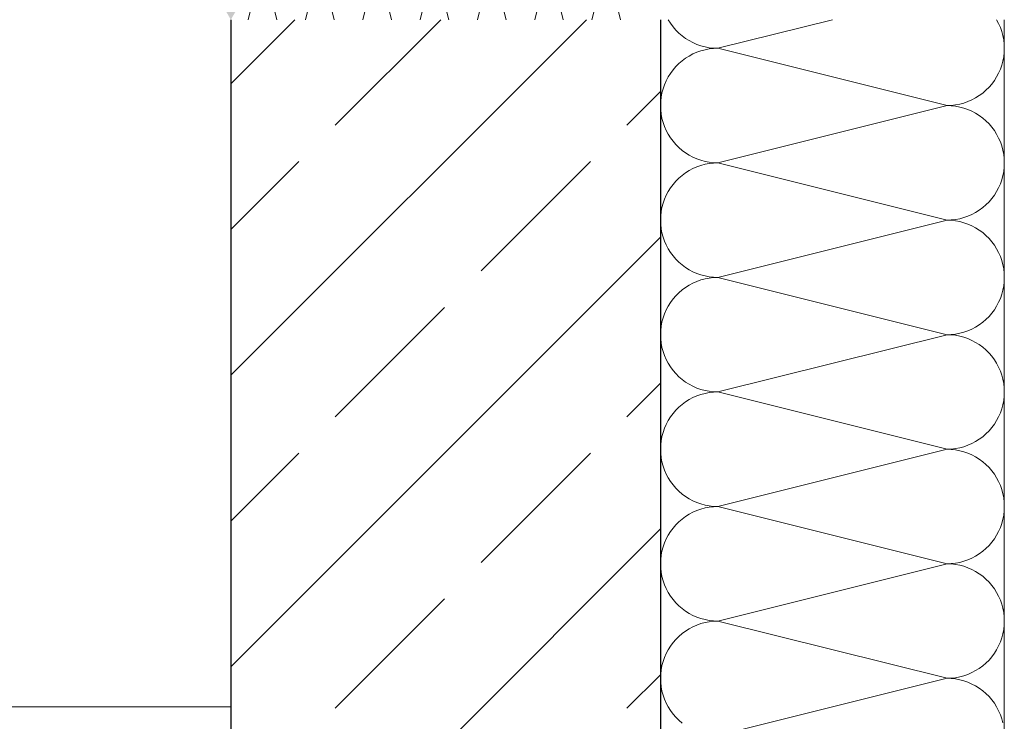
# Model space of a CAD drawing. Extents: x 0 to 97.5, y 0 to 44.5.
# Drawn here: x 61.4 to 62, y 24.5 to 24.9 of the extents above; entities that cross this region are included whole.
import ezdxf
from ezdxf.xclip import XClip

# ---------------------------------------------------------------- set-up
doc = ezdxf.new("R2010")
doc.units = 0
doc.header["$MEASUREMENT"] = 0
doc.header["$XCLIPFRAME"] = 0
for name, color, linetype in [('10 Fassade', 7, 'Continuous'), ('Neubau_10 Brüstung', 7, 'Continuous'), ('Neubau_20 Bodenaufbau', 7, 'Continuous'), ('Neubau_95 L5 Ausführungsplanung Bemaßung.roh', 7, 'Continuous')]:
    doc.layers.add(name, color=color, linetype=linetype)

# ---------------------------------------------------------------- blocks, each defined once
blk = doc.blocks.new('*X22')
at = {"layer": 'Neubau_10 Brüstung', "color": 7, "linetype": 'Continuous', "lineweight": 13, "ltscale": 20}
for p, q in [((61.77487, 24.8782), (61.7762, 24.87609)), ((61.7762, 24.87609), (61.77768, 24.87408)), ((61.77768, 24.87408), (61.77931, 24.87219)), ((61.87041, 24.8782), (61.80374, 24.86153)), ((61.96711, 24.87599), (61.96594, 24.8782)), ((61.9681, 24.87371), (61.96711, 24.87599)), ((61.96893, 24.87135), (61.9681, 24.87371)), ((61.77931, 24.87219), (61.78107, 24.87043)), ((61.78107, 24.87043), (61.78296, 24.8688)), ((61.78296, 24.8688), (61.78496, 24.86732)), ((61.78496, 24.86732), (61.78707, 24.866)), ((61.96957, 24.86895), (61.96893, 24.87135)), ((61.97004, 24.8665), (61.96957, 24.86895)), ((61.77041, 24.86153), (61.77041, 24.86157)), ((61.77041, 24.86149), (61.77041, 24.86153)), ((61.78707, 24.866), (61.78928, 24.86483)), ((61.78928, 24.86483), (61.79156, 24.86383)), ((61.79156, 24.86383), (61.79392, 24.86301)), ((61.79392, 24.86301), (61.79632, 24.86237)), ((61.79632, 24.86237), (61.79877, 24.8619)), ((61.79877, 24.8619), (61.80125, 24.86162)), ((61.80125, 24.86162), (61.80374, 24.86153)), ((61.80374, 24.86153), (61.80125, 24.86144)), ((61.93707, 24.8282), (61.80374, 24.86153)), ((61.97031, 24.86402), (61.97004, 24.8665)), ((61.97041, 24.86157), (61.97031, 24.86402)), ((61.97031, 24.85904), (61.97041, 24.86149)), ((61.78496, 24.85574), (61.78296, 24.85426)), ((61.78707, 24.85706), (61.78496, 24.85574)), ((61.78928, 24.85823), (61.78707, 24.85706)), ((61.79156, 24.85923), (61.78928, 24.85823)), ((61.79392, 24.86005), (61.79156, 24.85923)), ((61.79632, 24.86069), (61.79392, 24.86005)), ((61.79877, 24.86116), (61.79632, 24.86069)), ((61.80125, 24.86144), (61.79877, 24.86116)), ((61.96957, 24.85411), (61.97004, 24.85656)), ((61.97004, 24.85656), (61.97031, 24.85904)), ((61.77931, 24.85087), (61.77768, 24.84898)), ((61.78107, 24.85263), (61.77931, 24.85087)), ((61.78296, 24.85426), (61.78107, 24.85263)), ((61.9681, 24.84935), (61.96893, 24.8517)), ((61.96893, 24.8517), (61.96957, 24.85411)), ((61.77487, 24.84486), (61.77371, 24.84266)), ((61.7762, 24.84697), (61.77487, 24.84486)), ((61.77768, 24.84898), (61.7762, 24.84697)), ((61.96462, 24.84275), (61.96594, 24.84486)), ((61.96594, 24.84486), (61.96711, 24.84707)), ((61.96711, 24.84707), (61.9681, 24.84935)), ((61.77271, 24.84037), (61.77189, 24.83802)), ((61.77371, 24.84266), (61.77271, 24.84037)), ((61.95975, 24.83709), (61.96151, 24.83886)), ((61.96151, 24.83886), (61.96314, 24.84075)), ((61.96314, 24.84075), (61.96462, 24.84275)), ((61.77078, 24.83316), (61.7705, 24.83069)), ((61.77124, 24.83561), (61.77078, 24.83316)), ((61.77189, 24.83802), (61.77124, 24.83561)), ((61.95374, 24.83266), (61.95585, 24.83399)), ((61.95585, 24.83399), (61.95786, 24.83547)), ((61.95786, 24.83547), (61.95975, 24.83709)), ((61.7705, 24.83069), (61.77041, 24.8282)), ((61.77041, 24.8282), (61.7705, 24.82571)), ((61.93707, 24.8282), (61.80374, 24.79486)), ((61.93707, 24.8282), (61.93957, 24.82829)), ((61.93957, 24.8281), (61.93707, 24.8282)), ((61.93957, 24.82829), (61.94204, 24.82857)), ((61.94204, 24.82782), (61.93957, 24.8281)), ((61.94204, 24.82857), (61.94449, 24.82903)), ((61.94449, 24.82736), (61.94204, 24.82782)), ((61.94449, 24.82903), (61.9469, 24.82968)), ((61.9469, 24.82672), (61.94449, 24.82736)), ((61.9469, 24.82968), (61.94925, 24.8305)), ((61.94925, 24.8305), (61.95154, 24.8315)), ((61.95154, 24.8315), (61.95374, 24.83266)), ((61.7705, 24.82571), (61.77078, 24.82323)), ((61.77078, 24.82323), (61.77124, 24.82078)), ((61.94925, 24.82589), (61.9469, 24.82672)), ((61.95154, 24.8249), (61.94925, 24.82589)), ((61.95374, 24.82373), (61.95154, 24.8249)), ((61.95585, 24.8224), (61.95374, 24.82373)), ((61.95786, 24.82092), (61.95585, 24.8224)), ((61.77124, 24.82078), (61.77189, 24.81837)), ((61.77189, 24.81837), (61.77271, 24.81602)), ((61.77271, 24.81602), (61.77371, 24.81373)), ((61.95975, 24.8193), (61.95786, 24.82092)), ((61.96151, 24.81754), (61.95975, 24.8193)), ((61.96314, 24.81565), (61.96151, 24.81754)), ((61.96462, 24.81364), (61.96314, 24.81565)), ((61.77371, 24.81373), (61.77487, 24.81153)), ((61.77487, 24.81153), (61.7762, 24.80942)), ((61.96594, 24.81153), (61.96462, 24.81364)), ((61.96711, 24.80933), (61.96594, 24.81153)), ((61.7762, 24.80942), (61.77768, 24.80741)), ((61.77768, 24.80741), (61.77931, 24.80552)), ((61.77931, 24.80552), (61.78107, 24.80376)), ((61.9681, 24.80704), (61.96711, 24.80933)), ((61.96893, 24.80469), (61.9681, 24.80704)), ((61.96957, 24.80228), (61.96893, 24.80469)), ((61.78107, 24.80376), (61.78296, 24.80214)), ((61.78296, 24.80214), (61.78496, 24.80065)), ((61.78496, 24.80065), (61.78707, 24.79933)), ((61.78707, 24.79933), (61.78928, 24.79816)), ((61.97004, 24.79983), (61.96957, 24.80228)), ((61.97031, 24.79735), (61.97004, 24.79983)), ((61.77041, 24.79486), (61.77041, 24.7949)), ((61.77041, 24.79482), (61.77041, 24.79486)), ((61.78928, 24.79816), (61.79156, 24.79717)), ((61.79156, 24.79717), (61.79392, 24.79634)), ((61.79392, 24.79338), (61.79156, 24.79256)), ((61.79392, 24.79634), (61.79632, 24.7957)), ((61.79632, 24.79403), (61.79392, 24.79338)), ((61.79632, 24.7957), (61.79877, 24.79524)), ((61.79877, 24.79449), (61.79632, 24.79403)), ((61.79877, 24.79524), (61.80125, 24.79496)), ((61.80125, 24.79477), (61.79877, 24.79449)), ((61.80125, 24.79496), (61.80374, 24.79486)), ((61.80374, 24.79486), (61.80125, 24.79477)), ((61.93707, 24.76153), (61.80374, 24.79486)), ((61.97041, 24.7949), (61.97031, 24.79735)), ((61.97031, 24.79237), (61.97041, 24.79482)), ((61.78296, 24.78759), (61.78107, 24.78596)), ((61.78496, 24.78907), (61.78296, 24.78759)), ((61.78707, 24.7904), (61.78496, 24.78907)), ((61.78928, 24.79156), (61.78707, 24.7904)), ((61.79156, 24.79256), (61.78928, 24.79156)), ((61.96893, 24.78504), (61.96957, 24.78745)), ((61.96957, 24.78745), (61.97004, 24.78989)), ((61.97004, 24.78989), (61.97031, 24.79237)), ((61.77768, 24.78231), (61.7762, 24.78031)), ((61.77931, 24.7842), (61.77768, 24.78231)), ((61.78107, 24.78596), (61.77931, 24.7842)), ((61.96711, 24.7804), (61.9681, 24.78268)), ((61.9681, 24.78268), (61.96893, 24.78504)), ((61.77371, 24.77599), (61.77271, 24.77371)), ((61.77487, 24.7782), (61.77371, 24.77599)), ((61.7762, 24.78031), (61.77487, 24.7782)), ((61.96314, 24.77408), (61.96462, 24.77609)), ((61.96462, 24.77609), (61.96594, 24.7782)), ((61.96594, 24.7782), (61.96711, 24.7804)), ((61.77189, 24.77135), (61.77124, 24.76895)), ((61.77271, 24.77371), (61.77189, 24.77135)), ((61.95786, 24.7688), (61.95975, 24.77043)), ((61.95975, 24.77043), (61.96151, 24.77219)), ((61.96151, 24.77219), (61.96314, 24.77408)), ((61.77078, 24.7665), (61.7705, 24.76402)), ((61.77124, 24.76895), (61.77078, 24.7665)), ((61.94925, 24.76383), (61.95154, 24.76483)), ((61.95154, 24.76483), (61.95374, 24.766)), ((61.95374, 24.766), (61.95585, 24.76732)), ((61.95585, 24.76732), (61.95786, 24.7688)), ((61.7705, 24.76402), (61.77041, 24.76153)), ((61.77041, 24.76153), (61.7705, 24.75904)), ((61.7705, 24.75904), (61.77078, 24.75656)), ((61.93707, 24.76153), (61.80374, 24.7282)), ((61.93707, 24.76153), (61.93957, 24.76162)), ((61.93957, 24.76144), (61.93707, 24.76153)), ((61.93957, 24.76162), (61.94204, 24.7619)), ((61.94204, 24.76116), (61.93957, 24.76144)), ((61.94204, 24.7619), (61.94449, 24.76237)), ((61.94449, 24.76069), (61.94204, 24.76116)), ((61.94449, 24.76237), (61.9469, 24.76301)), ((61.9469, 24.76005), (61.94449, 24.76069)), ((61.9469, 24.76301), (61.94925, 24.76383)), ((61.94925, 24.75923), (61.9469, 24.76005)), ((61.95154, 24.75823), (61.94925, 24.75923)), ((61.77078, 24.75656), (61.77124, 24.75411)), ((61.77124, 24.75411), (61.77189, 24.7517)), ((61.95374, 24.75706), (61.95154, 24.75823)), ((61.95585, 24.75574), (61.95374, 24.75706)), ((61.95786, 24.75426), (61.95585, 24.75574)), ((61.95975, 24.75263), (61.95786, 24.75426)), ((61.96151, 24.75087), (61.95975, 24.75263)), ((61.77189, 24.7517), (61.77271, 24.74935)), ((61.77271, 24.74935), (61.77371, 24.74707)), ((61.77371, 24.74707), (61.77487, 24.74486)), ((61.96314, 24.74898), (61.96151, 24.75087)), ((61.96462, 24.74697), (61.96314, 24.74898)), ((61.96594, 24.74486), (61.96462, 24.74697)), ((61.77487, 24.74486), (61.7762, 24.74275)), ((61.7762, 24.74275), (61.77768, 24.74075)), ((61.96711, 24.74266), (61.96594, 24.74486)), ((61.9681, 24.74037), (61.96711, 24.74266)), ((61.77768, 24.74075), (61.77931, 24.73886)), ((61.77931, 24.73886), (61.78107, 24.73709)), ((61.78107, 24.73709), (61.78296, 24.73547)), ((61.78296, 24.73547), (61.78496, 24.73399)), ((61.96893, 24.73802), (61.9681, 24.74037)), ((61.96957, 24.73561), (61.96893, 24.73802)), ((61.97004, 24.73316), (61.96957, 24.73561)), ((61.78496, 24.73399), (61.78707, 24.73266)), ((61.78707, 24.73266), (61.78928, 24.7315)), ((61.78928, 24.7315), (61.79156, 24.7305)), ((61.79156, 24.7305), (61.79392, 24.72968)), ((61.97031, 24.73069), (61.97004, 24.73316)), ((61.97041, 24.72824), (61.97031, 24.73069)), ((61.77041, 24.7282), (61.77041, 24.72824)), ((61.77041, 24.72816), (61.77041, 24.7282)), ((61.78928, 24.7249), (61.78707, 24.72373)), ((61.79156, 24.72589), (61.78928, 24.7249)), ((61.79392, 24.72672), (61.79156, 24.72589)), ((61.79392, 24.72968), (61.79632, 24.72903)), ((61.79632, 24.72736), (61.79392, 24.72672)), ((61.79632, 24.72903), (61.79877, 24.72857)), ((61.79877, 24.72782), (61.79632, 24.72736)), ((61.79877, 24.72857), (61.80125, 24.72829)), ((61.80125, 24.7281), (61.79877, 24.72782)), ((61.80125, 24.72829), (61.80374, 24.7282)), ((61.80374, 24.7282), (61.80125, 24.7281)), ((61.93707, 24.69486), (61.80374, 24.7282)), ((61.97004, 24.72323), (61.97031, 24.72571)), ((61.97031, 24.72571), (61.97041, 24.72816)), ((61.78107, 24.7193), (61.77931, 24.71754)), ((61.78296, 24.72092), (61.78107, 24.7193)), ((61.78496, 24.7224), (61.78296, 24.72092)), ((61.78707, 24.72373), (61.78496, 24.7224)), ((61.9681, 24.71602), (61.96893, 24.71837)), ((61.96893, 24.71837), (61.96957, 24.72078)), ((61.96957, 24.72078), (61.97004, 24.72323)), ((61.7762, 24.71364), (61.77487, 24.71153)), ((61.77768, 24.71565), (61.7762, 24.71364)), ((61.77931, 24.71754), (61.77768, 24.71565)), ((61.96594, 24.71153), (61.96711, 24.71373)), ((61.96711, 24.71373), (61.9681, 24.71602)), ((61.77271, 24.70704), (61.77189, 24.70469)), ((61.77371, 24.70933), (61.77271, 24.70704)), ((61.77487, 24.71153), (61.77371, 24.70933)), ((61.96151, 24.70552), (61.96314, 24.70741)), ((61.96314, 24.70741), (61.96462, 24.70942)), ((61.96462, 24.70942), (61.96594, 24.71153)), ((61.77124, 24.70228), (61.77078, 24.69983)), ((61.77189, 24.70469), (61.77124, 24.70228)), ((61.95585, 24.70065), (61.95786, 24.70214)), ((61.95786, 24.70214), (61.95975, 24.70376)), ((61.95975, 24.70376), (61.96151, 24.70552)), ((61.7705, 24.69735), (61.77041, 24.69486)), ((61.77078, 24.69983), (61.7705, 24.69735)), ((61.94204, 24.69524), (61.94449, 24.6957)), ((61.94449, 24.6957), (61.9469, 24.69634)), ((61.9469, 24.69634), (61.94925, 24.69717)), ((61.94925, 24.69717), (61.95154, 24.69816)), ((61.95154, 24.69816), (61.95374, 24.69933)), ((61.95374, 24.69933), (61.95585, 24.70065)), ((61.77041, 24.69486), (61.7705, 24.69237)), ((61.7705, 24.69237), (61.77078, 24.68989)), ((61.77078, 24.68989), (61.77124, 24.68745)), ((61.93707, 24.69486), (61.80374, 24.66153)), ((61.93707, 24.69486), (61.93957, 24.69496)), ((61.93957, 24.69477), (61.93707, 24.69486)), ((61.93957, 24.69496), (61.94204, 24.69524)), ((61.94204, 24.69449), (61.93957, 24.69477)), ((61.94449, 24.69403), (61.94204, 24.69449)), ((61.9469, 24.69338), (61.94449, 24.69403)), ((61.94925, 24.69256), (61.9469, 24.69338)), ((61.95154, 24.69156), (61.94925, 24.69256)), ((61.95374, 24.6904), (61.95154, 24.69156)), ((61.95585, 24.68907), (61.95374, 24.6904)), ((61.77124, 24.68745), (61.77189, 24.68504)), ((61.77189, 24.68504), (61.77271, 24.68268)), ((61.95786, 24.68759), (61.95585, 24.68907)), ((61.95975, 24.68596), (61.95786, 24.68759)), ((61.96151, 24.6842), (61.95975, 24.68596)), ((61.96314, 24.68231), (61.96151, 24.6842)), ((61.77271, 24.68268), (61.77371, 24.6804)), ((61.77371, 24.6804), (61.77487, 24.6782)), ((61.77487, 24.6782), (61.7762, 24.67609)), ((61.96462, 24.68031), (61.96314, 24.68231)), ((61.96594, 24.6782), (61.96462, 24.68031)), ((61.96711, 24.67599), (61.96594, 24.6782)), ((61.7762, 24.67609), (61.77768, 24.67408)), ((61.77768, 24.67408), (61.77931, 24.67219)), ((61.9681, 24.67371), (61.96711, 24.67599)), ((61.96893, 24.67135), (61.9681, 24.67371)), ((61.77931, 24.67219), (61.78107, 24.67043)), ((61.78107, 24.67043), (61.78296, 24.6688)), ((61.78296, 24.6688), (61.78496, 24.66732)), ((61.78496, 24.66732), (61.78707, 24.666)), ((61.96957, 24.66895), (61.96893, 24.67135)), ((61.97004, 24.6665), (61.96957, 24.66895)), ((61.77041, 24.66153), (61.77041, 24.66157)), ((61.77041, 24.66149), (61.77041, 24.66153)), ((61.78707, 24.666), (61.78928, 24.66483)), ((61.78928, 24.66483), (61.79156, 24.66383)), ((61.79156, 24.66383), (61.79392, 24.66301)), ((61.79392, 24.66301), (61.79632, 24.66237)), ((61.79632, 24.66237), (61.79877, 24.6619)), ((61.79877, 24.66116), (61.79632, 24.66069)), ((61.79877, 24.6619), (61.80125, 24.66162)), ((61.80125, 24.66144), (61.79877, 24.66116)), ((61.80125, 24.66162), (61.80374, 24.66153)), ((61.80374, 24.66153), (61.80125, 24.66144)), ((61.93707, 24.6282), (61.80374, 24.66153)), ((61.97031, 24.66402), (61.97004, 24.6665)), ((61.97041, 24.66157), (61.97031, 24.66402)), ((61.97031, 24.65904), (61.97041, 24.66149)), ((61.78496, 24.65574), (61.78296, 24.65426)), ((61.78707, 24.65706), (61.78496, 24.65574)), ((61.78928, 24.65823), (61.78707, 24.65706)), ((61.79156, 24.65923), (61.78928, 24.65823)), ((61.79392, 24.66005), (61.79156, 24.65923)), ((61.79632, 24.66069), (61.79392, 24.66005)), ((61.96957, 24.65411), (61.97004, 24.65656)), ((61.97004, 24.65656), (61.97031, 24.65904)), ((61.77931, 24.65087), (61.77768, 24.64898)), ((61.78107, 24.65263), (61.77931, 24.65087)), ((61.78296, 24.65426), (61.78107, 24.65263)), ((61.9681, 24.64935), (61.96893, 24.6517)), ((61.96893, 24.6517), (61.96957, 24.65411)), ((61.77487, 24.64486), (61.77371, 24.64266)), ((61.7762, 24.64697), (61.77487, 24.64486)), ((61.77768, 24.64898), (61.7762, 24.64697)), ((61.96462, 24.64275), (61.96594, 24.64486)), ((61.96594, 24.64486), (61.96711, 24.64707)), ((61.96711, 24.64707), (61.9681, 24.64935)), ((61.77271, 24.64037), (61.77189, 24.63802)), ((61.77371, 24.64266), (61.77271, 24.64037)), ((61.95975, 24.63709), (61.96151, 24.63886)), ((61.96151, 24.63886), (61.96314, 24.64075)), ((61.96314, 24.64075), (61.96462, 24.64275)), ((61.77078, 24.63316), (61.7705, 24.63069)), ((61.77124, 24.63561), (61.77078, 24.63316)), ((61.77189, 24.63802), (61.77124, 24.63561)), ((61.95154, 24.6315), (61.95374, 24.63266)), ((61.95374, 24.63266), (61.95585, 24.63399)), ((61.95585, 24.63399), (61.95786, 24.63547)), ((61.95786, 24.63547), (61.95975, 24.63709)), ((61.7705, 24.63069), (61.77041, 24.6282)), ((61.77041, 24.6282), (61.7705, 24.62571)), ((61.93707, 24.6282), (61.80374, 24.59486)), ((61.93707, 24.6282), (61.93957, 24.62829)), ((61.93957, 24.6281), (61.93707, 24.6282)), ((61.93957, 24.62829), (61.94204, 24.62857)), ((61.94204, 24.62782), (61.93957, 24.6281)), ((61.94204, 24.62857), (61.94449, 24.62903)), ((61.94449, 24.62736), (61.94204, 24.62782)), ((61.94449, 24.62903), (61.9469, 24.62968)), ((61.9469, 24.62672), (61.94449, 24.62736)), ((61.9469, 24.62968), (61.94925, 24.6305)), ((61.94925, 24.62589), (61.9469, 24.62672)), ((61.94925, 24.6305), (61.95154, 24.6315)), ((61.7705, 24.62571), (61.77078, 24.62323)), ((61.77078, 24.62323), (61.77124, 24.62078)), ((61.95154, 24.6249), (61.94925, 24.62589)), ((61.95374, 24.62373), (61.95154, 24.6249)), ((61.95585, 24.6224), (61.95374, 24.62373)), ((61.95786, 24.62092), (61.95585, 24.6224)), ((61.95975, 24.6193), (61.95786, 24.62092)), ((61.77124, 24.62078), (61.77189, 24.61837)), ((61.77189, 24.61837), (61.77271, 24.61602)), ((61.77271, 24.61602), (61.77371, 24.61373)), ((61.96151, 24.61754), (61.95975, 24.6193)), ((61.96314, 24.61565), (61.96151, 24.61754)), ((61.96462, 24.61364), (61.96314, 24.61565)), ((61.77371, 24.61373), (61.77487, 24.61153)), ((61.77487, 24.61153), (61.7762, 24.60942)), ((61.7762, 24.60942), (61.77768, 24.60741)), ((61.96594, 24.61153), (61.96462, 24.61364)), ((61.96711, 24.60933), (61.96594, 24.61153)), ((61.77768, 24.60741), (61.77931, 24.60552)), ((61.77931, 24.60552), (61.78107, 24.60376)), ((61.78107, 24.60376), (61.78296, 24.60214)), ((61.9681, 24.60704), (61.96711, 24.60933)), ((61.96893, 24.60469), (61.9681, 24.60704)), ((61.96957, 24.60228), (61.96893, 24.60469)), ((61.78296, 24.60214), (61.78496, 24.60065)), ((61.78496, 24.60065), (61.78707, 24.59933)), ((61.78707, 24.59933), (61.78928, 24.59816)), ((61.78928, 24.59816), (61.79156, 24.59717)), ((61.97004, 24.59983), (61.96957, 24.60228)), ((61.97031, 24.59735), (61.97004, 24.59983)), ((61.77041, 24.59486), (61.77041, 24.5949)), ((61.77041, 24.59482), (61.77041, 24.59486)), ((61.79156, 24.59256), (61.78928, 24.59156)), ((61.79156, 24.59717), (61.79392, 24.59634)), ((61.79392, 24.59338), (61.79156, 24.59256)), ((61.79392, 24.59634), (61.79632, 24.5957)), ((61.79632, 24.59403), (61.79392, 24.59338)), ((61.79632, 24.5957), (61.79877, 24.59524)), ((61.79877, 24.59449), (61.79632, 24.59403)), ((61.79877, 24.59524), (61.80125, 24.59496)), ((61.80125, 24.59477), (61.79877, 24.59449)), ((61.80125, 24.59496), (61.80374, 24.59486)), ((61.80374, 24.59486), (61.80125, 24.59477)), ((61.93707, 24.56153), (61.80374, 24.59486)), ((61.97004, 24.58989), (61.97031, 24.59237)), ((61.97041, 24.5949), (61.97031, 24.59735)), ((61.97031, 24.59237), (61.97041, 24.59482)), ((61.78296, 24.58759), (61.78107, 24.58596)), ((61.78496, 24.58907), (61.78296, 24.58759)), ((61.78707, 24.5904), (61.78496, 24.58907)), ((61.78928, 24.59156), (61.78707, 24.5904)), ((61.96893, 24.58504), (61.96957, 24.58745)), ((61.96957, 24.58745), (61.97004, 24.58989)), ((61.77768, 24.58231), (61.7762, 24.58031)), ((61.77931, 24.5842), (61.77768, 24.58231)), ((61.78107, 24.58596), (61.77931, 24.5842)), ((61.96711, 24.5804), (61.9681, 24.58268)), ((61.9681, 24.58268), (61.96893, 24.58504)), ((61.77371, 24.57599), (61.77271, 24.57371)), ((61.77487, 24.5782), (61.77371, 24.57599)), ((61.7762, 24.58031), (61.77487, 24.5782)), ((61.96314, 24.57408), (61.96462, 24.57609)), ((61.96462, 24.57609), (61.96594, 24.5782)), ((61.96594, 24.5782), (61.96711, 24.5804)), ((61.77189, 24.57135), (61.77124, 24.56895)), ((61.77271, 24.57371), (61.77189, 24.57135)), ((61.95786, 24.5688), (61.95975, 24.57043)), ((61.95975, 24.57043), (61.96151, 24.57219)), ((61.96151, 24.57219), (61.96314, 24.57408)), ((61.7705, 24.56402), (61.77041, 24.56153)), ((61.77078, 24.5665), (61.7705, 24.56402)), ((61.77124, 24.56895), (61.77078, 24.5665)), ((61.9469, 24.56301), (61.94925, 24.56383)), ((61.94925, 24.56383), (61.95154, 24.56483)), ((61.95154, 24.56483), (61.95374, 24.566)), ((61.95374, 24.566), (61.95585, 24.56732)), ((61.95585, 24.56732), (61.95786, 24.5688)), ((61.77041, 24.56153), (61.7705, 24.55904)), ((61.7705, 24.55904), (61.77078, 24.55656)), ((61.93707, 24.56153), (61.80374, 24.5282)), ((61.93707, 24.56153), (61.93957, 24.56162)), ((61.93957, 24.56144), (61.93707, 24.56153)), ((61.93957, 24.56162), (61.94204, 24.5619)), ((61.94204, 24.56116), (61.93957, 24.56144)), ((61.94204, 24.5619), (61.94449, 24.56237)), ((61.94449, 24.56069), (61.94204, 24.56116)), ((61.94449, 24.56237), (61.9469, 24.56301)), ((61.9469, 24.56005), (61.94449, 24.56069)), ((61.94925, 24.55923), (61.9469, 24.56005)), ((61.95154, 24.55823), (61.94925, 24.55923)), ((61.95374, 24.55706), (61.95154, 24.55823)), ((61.77078, 24.55656), (61.77124, 24.55411)), ((61.77124, 24.55411), (61.77189, 24.5517)), ((61.95585, 24.55574), (61.95374, 24.55706)), ((61.95786, 24.55426), (61.95585, 24.55574)), ((61.95975, 24.55263), (61.95786, 24.55426)), ((61.96151, 24.55087), (61.95975, 24.55263)), ((61.77189, 24.5517), (61.77271, 24.54935)), ((61.77271, 24.54935), (61.77371, 24.54707)), ((61.77371, 24.54707), (61.77487, 24.54486)), ((61.96314, 24.54898), (61.96151, 24.55087)), ((61.96462, 24.54697), (61.96314, 24.54898)), ((61.96594, 24.54486), (61.96462, 24.54697)), ((61.77487, 24.54486), (61.7762, 24.54275)), ((61.7762, 24.54275), (61.77768, 24.54075)), ((61.77768, 24.54075), (61.77931, 24.53886)), ((61.96711, 24.54266), (61.96594, 24.54486)), ((61.9681, 24.54037), (61.96711, 24.54266)), ((61.77931, 24.53886), (61.78107, 24.53709)), ((61.78107, 24.53709), (61.78296, 24.53547)), ((61.78296, 24.53547), (61.78496, 24.53399)), ((61.96893, 24.53802), (61.9681, 24.54037)), ((61.96957, 24.53561), (61.96893, 24.53802)), ((61.97004, 24.53316), (61.96957, 24.53561)), ((61.78496, 24.53399), (61.78707, 24.53266)), ((61.78707, 24.53266), (61.78928, 24.5315)), ((61.78928, 24.5315), (61.79156, 24.5305)), ((61.79156, 24.5305), (61.79392, 24.52968)), ((61.79392, 24.52968), (61.79632, 24.52903)), ((61.97031, 24.53069), (61.97004, 24.53316)), ((61.97041, 24.52824), (61.97031, 24.53069)), ((61.77041, 24.5282), (61.77041, 24.52824)), ((61.77041, 24.52816), (61.77041, 24.5282)), ((61.78707, 24.52373), (61.78496, 24.5224)), ((61.78928, 24.5249), (61.78707, 24.52373)), ((61.79156, 24.52589), (61.78928, 24.5249)), ((61.79392, 24.52672), (61.79156, 24.52589)), ((61.79632, 24.52736), (61.79392, 24.52672)), ((61.79632, 24.52903), (61.79877, 24.52857)), ((61.79877, 24.52782), (61.79632, 24.52736)), ((61.79877, 24.52857), (61.80125, 24.52829)), ((61.80125, 24.5281), (61.79877, 24.52782)), ((61.80125, 24.52829), (61.80374, 24.5282)), ((61.80374, 24.5282), (61.80125, 24.5281)), ((61.93707, 24.49486), (61.80374, 24.5282)), ((61.97004, 24.52323), (61.97031, 24.52571)), ((61.97031, 24.52571), (61.97041, 24.52816)), ((61.78107, 24.5193), (61.77931, 24.51754)), ((61.78296, 24.52092), (61.78107, 24.5193)), ((61.78496, 24.5224), (61.78296, 24.52092)), ((61.9681, 24.51602), (61.96893, 24.51837)), ((61.96893, 24.51837), (61.96957, 24.52078)), ((61.96957, 24.52078), (61.97004, 24.52323)), ((61.7762, 24.51364), (61.77487, 24.51153)), ((61.77768, 24.51565), (61.7762, 24.51364)), ((61.77931, 24.51754), (61.77768, 24.51565)), ((61.96594, 24.51153), (61.96711, 24.51373)), ((61.96711, 24.51373), (61.9681, 24.51602)), ((61.77271, 24.50704), (61.77189, 24.50469)), ((61.77371, 24.50933), (61.77271, 24.50704)), ((61.77487, 24.51153), (61.77371, 24.50933)), ((61.96151, 24.50552), (61.96314, 24.50741)), ((61.96314, 24.50741), (61.96462, 24.50942)), ((61.96462, 24.50942), (61.96594, 24.51153)), ((61.77124, 24.50228), (61.77078, 24.49983)), ((61.77189, 24.50469), (61.77124, 24.50228)), ((61.95374, 24.49933), (61.95585, 24.50065)), ((61.95585, 24.50065), (61.95786, 24.50214)), ((61.95786, 24.50214), (61.95975, 24.50376)), ((61.95975, 24.50376), (61.96151, 24.50552)), ((61.7705, 24.49735), (61.77041, 24.49486)), ((61.77041, 24.49486), (61.7705, 24.49237)), ((61.77078, 24.49983), (61.7705, 24.49735)), ((61.93707, 24.49486), (61.80374, 24.46153)), ((61.93707, 24.49486), (61.93957, 24.49496)), ((61.93957, 24.49477), (61.93707, 24.49486)), ((61.93957, 24.49496), (61.94204, 24.49524)), ((61.94204, 24.49524), (61.94449, 24.4957)), ((61.94449, 24.4957), (61.9469, 24.49634)), ((61.9469, 24.49634), (61.94925, 24.49717)), ((61.94925, 24.49717), (61.95154, 24.49816)), ((61.95154, 24.49816), (61.95374, 24.49933)), ((61.7705, 24.49237), (61.77078, 24.48989)), ((61.77078, 24.48989), (61.77124, 24.48745)), ((61.94204, 24.49449), (61.93957, 24.49477)), ((61.94449, 24.49403), (61.94204, 24.49449)), ((61.9469, 24.49338), (61.94449, 24.49403)), ((61.94925, 24.49256), (61.9469, 24.49338)), ((61.95154, 24.49156), (61.94925, 24.49256)), ((61.95374, 24.4904), (61.95154, 24.49156)), ((61.95585, 24.48907), (61.95374, 24.4904)), ((61.77124, 24.48745), (61.77189, 24.48504)), ((61.77189, 24.48504), (61.77271, 24.48268)), ((61.95786, 24.48759), (61.95585, 24.48907)), ((61.95975, 24.48596), (61.95786, 24.48759)), ((61.96151, 24.4842), (61.95975, 24.48596)), ((61.96314, 24.48231), (61.96151, 24.4842)), ((61.77271, 24.48268), (61.77371, 24.4804)), ((61.77371, 24.4804), (61.77487, 24.4782)), ((61.77487, 24.4782), (61.7762, 24.47609)), ((61.96462, 24.48031), (61.96314, 24.48231)), ((61.96594, 24.4782), (61.96462, 24.48031)), ((61.96711, 24.47599), (61.96594, 24.4782)), ((61.7762, 24.47609), (61.77768, 24.47408)), ((61.77768, 24.47408), (61.77931, 24.47219)), ((61.77931, 24.47219), (61.78107, 24.47043)), ((61.9681, 24.47371), (61.96711, 24.47599)), ((61.96893, 24.47135), (61.9681, 24.47371)), ((61.78107, 24.47043), (61.78296, 24.4688)), ((61.96957, 24.46895), (61.96893, 24.47135))]:
    blk.add_line(p, q, dxfattribs=at)
blk = doc.blocks.new('*X100')
at = {"layer": 'Neubau_10 Brüstung', "color": 7, "linetype": 'Continuous', "lineweight": 13, "ltscale": 20}
for p, q in [((61.52041, 24.93743), (61.52073, 24.93807)), ((61.52073, 24.93807), (61.52078, 24.9382)), ((61.52357, 24.9382), (61.52362, 24.93807)), ((61.52362, 24.93807), (61.52441, 24.93652)), ((61.52441, 24.93652), (61.52536, 24.93506)), ((61.55233, 24.93506), (61.55328, 24.93652)), ((61.55328, 24.93652), (61.55407, 24.93807)), ((61.55407, 24.93807), (61.55411, 24.9382)), ((61.5569, 24.9382), (61.55695, 24.93807)), ((61.55695, 24.93807), (61.55774, 24.93652)), ((61.55774, 24.93652), (61.55869, 24.93506)), ((61.58566, 24.93506), (61.58661, 24.93652)), ((61.58661, 24.93652), (61.5874, 24.93807)), ((61.5874, 24.93807), (61.58745, 24.9382)), ((61.59024, 24.9382), (61.59028, 24.93807)), ((61.59028, 24.93807), (61.59108, 24.93652)), ((61.59108, 24.93652), (61.59203, 24.93506)), ((61.61899, 24.93506), (61.61994, 24.93652)), ((61.61994, 24.93652), (61.62073, 24.93807)), ((61.62073, 24.93807), (61.62078, 24.9382)), ((61.62357, 24.9382), (61.62362, 24.93807)), ((61.62362, 24.93807), (61.62441, 24.93652)), ((61.62441, 24.93652), (61.62536, 24.93506)), ((61.65233, 24.93506), (61.65328, 24.93652)), ((61.65328, 24.93652), (61.65407, 24.93807)), ((61.65407, 24.93807), (61.65411, 24.9382)), ((61.6569, 24.9382), (61.65695, 24.93807)), ((61.65695, 24.93807), (61.65774, 24.93652)), ((61.65774, 24.93652), (61.65869, 24.93506)), ((61.68566, 24.93506), (61.68661, 24.93652)), ((61.68661, 24.93652), (61.6874, 24.93807)), ((61.6874, 24.93807), (61.68745, 24.9382)), ((61.69024, 24.9382), (61.69028, 24.93807)), ((61.69028, 24.93807), (61.69108, 24.93652)), ((61.69108, 24.93652), (61.69203, 24.93506)), ((61.71899, 24.93506), (61.71994, 24.93652)), ((61.71994, 24.93652), (61.72073, 24.93807)), ((61.72073, 24.93807), (61.72078, 24.9382)), ((61.72357, 24.9382), (61.72362, 24.93807)), ((61.72362, 24.93807), (61.72441, 24.93652)), ((61.72441, 24.93652), (61.72536, 24.93506)), ((61.75233, 24.93506), (61.75328, 24.93652)), ((61.75328, 24.93652), (61.75341, 24.93678)), ((61.52536, 24.93506), (61.52646, 24.9337)), ((61.52646, 24.9337), (61.52769, 24.93247)), ((61.52769, 24.93247), (61.52905, 24.93137)), ((61.52905, 24.93137), (61.53051, 24.93042)), ((61.53051, 24.93042), (61.53206, 24.92963)), ((61.54562, 24.92963), (61.54718, 24.93042)), ((61.54718, 24.93042), (61.54864, 24.93137)), ((61.54864, 24.93137), (61.54999, 24.93247)), ((61.54999, 24.93247), (61.55123, 24.9337)), ((61.55123, 24.9337), (61.55233, 24.93506)), ((61.55869, 24.93506), (61.55979, 24.9337)), ((61.55979, 24.9337), (61.56102, 24.93247)), ((61.56102, 24.93247), (61.56238, 24.93137)), ((61.56238, 24.93137), (61.56384, 24.93042)), ((61.56384, 24.93042), (61.5654, 24.92963)), ((61.57895, 24.92963), (61.58051, 24.93042)), ((61.58051, 24.93042), (61.58197, 24.93137)), ((61.58197, 24.93137), (61.58333, 24.93247)), ((61.58333, 24.93247), (61.58456, 24.9337)), ((61.58456, 24.9337), (61.58566, 24.93506)), ((61.59203, 24.93506), (61.59312, 24.9337)), ((61.59312, 24.9337), (61.59436, 24.93247)), ((61.59436, 24.93247), (61.59571, 24.93137)), ((61.59571, 24.93137), (61.59718, 24.93042)), ((61.59718, 24.93042), (61.59873, 24.92963)), ((61.61229, 24.92963), (61.61384, 24.93042)), ((61.61384, 24.93042), (61.61531, 24.93137)), ((61.61531, 24.93137), (61.61666, 24.93247)), ((61.61666, 24.93247), (61.61789, 24.9337)), ((61.61789, 24.9337), (61.61899, 24.93506)), ((61.62536, 24.93506), (61.62646, 24.9337)), ((61.62646, 24.9337), (61.62769, 24.93247)), ((61.62769, 24.93247), (61.62905, 24.93137)), ((61.62905, 24.93137), (61.63051, 24.93042)), ((61.63051, 24.93042), (61.63206, 24.92963)), ((61.64562, 24.92963), (61.64718, 24.93042)), ((61.64718, 24.93042), (61.64864, 24.93137)), ((61.64864, 24.93137), (61.64999, 24.93247)), ((61.64999, 24.93247), (61.65123, 24.9337)), ((61.65123, 24.9337), (61.65233, 24.93506)), ((61.65869, 24.93506), (61.65979, 24.9337)), ((61.65979, 24.9337), (61.66102, 24.93247)), ((61.66102, 24.93247), (61.66238, 24.93137)), ((61.66238, 24.93137), (61.66384, 24.93042)), ((61.66384, 24.93042), (61.6654, 24.92963)), ((61.67895, 24.92963), (61.68051, 24.93042)), ((61.68051, 24.93042), (61.68197, 24.93137)), ((61.68197, 24.93137), (61.68333, 24.93247)), ((61.68333, 24.93247), (61.68456, 24.9337)), ((61.68456, 24.9337), (61.68566, 24.93506)), ((61.69203, 24.93506), (61.69312, 24.9337)), ((61.69312, 24.9337), (61.69436, 24.93247)), ((61.69436, 24.93247), (61.69571, 24.93137)), ((61.69571, 24.93137), (61.69718, 24.93042)), ((61.69718, 24.93042), (61.69873, 24.92963)), ((61.71229, 24.92963), (61.71384, 24.93042)), ((61.71384, 24.93042), (61.71531, 24.93137)), ((61.71531, 24.93137), (61.71666, 24.93247)), ((61.71666, 24.93247), (61.71789, 24.9337)), ((61.71789, 24.9337), (61.71899, 24.93506)), ((61.72536, 24.93506), (61.72646, 24.9337)), ((61.72646, 24.9337), (61.72769, 24.93247)), ((61.72769, 24.93247), (61.72905, 24.93137)), ((61.72905, 24.93137), (61.73051, 24.93042)), ((61.73051, 24.93042), (61.73206, 24.92963)), ((61.74562, 24.92963), (61.74718, 24.93042)), ((61.74718, 24.93042), (61.74864, 24.93137)), ((61.74864, 24.93137), (61.74999, 24.93247)), ((61.74999, 24.93247), (61.75123, 24.9337)), ((61.75123, 24.9337), (61.75233, 24.93506)), ((61.52043, 24.9281), (61.52041, 24.92809)), ((61.52218, 24.92819), (61.52043, 24.9281)), ((61.52392, 24.9281), (61.52218, 24.92819)), ((61.52564, 24.92782), (61.52392, 24.9281)), ((61.52733, 24.92737), (61.52564, 24.92782)), ((61.52895, 24.92675), (61.52733, 24.92737)), ((61.53051, 24.92595), (61.52895, 24.92675)), ((61.53197, 24.925), (61.53051, 24.92595)), ((61.53333, 24.92391), (61.53197, 24.925)), ((61.53206, 24.92963), (61.53369, 24.929)), ((61.53369, 24.929), (61.53538, 24.92855)), ((61.53538, 24.92855), (61.5371, 24.92828)), ((61.5371, 24.92828), (61.53884, 24.92819)), ((61.53884, 24.92819), (61.54058, 24.92828)), ((61.54058, 24.92828), (61.54231, 24.92855)), ((61.54231, 24.92855), (61.54399, 24.929)), ((61.54399, 24.929), (61.54562, 24.92963)), ((61.54571, 24.925), (61.54436, 24.92391)), ((61.54718, 24.92595), (61.54571, 24.925)), ((61.54873, 24.92675), (61.54718, 24.92595)), ((61.55036, 24.92737), (61.54873, 24.92675)), ((61.55204, 24.92782), (61.55036, 24.92737)), ((61.55377, 24.9281), (61.55204, 24.92782)), ((61.55551, 24.92819), (61.55377, 24.9281)), ((61.55725, 24.9281), (61.55551, 24.92819)), ((61.55897, 24.92782), (61.55725, 24.9281)), ((61.56066, 24.92737), (61.55897, 24.92782)), ((61.56229, 24.92675), (61.56066, 24.92737)), ((61.56384, 24.92595), (61.56229, 24.92675)), ((61.56531, 24.925), (61.56384, 24.92595)), ((61.56666, 24.92391), (61.56531, 24.925)), ((61.5654, 24.92963), (61.56703, 24.929)), ((61.56703, 24.929), (61.56871, 24.92855)), ((61.56871, 24.92855), (61.57043, 24.92828)), ((61.57043, 24.92828), (61.57218, 24.92819)), ((61.57218, 24.92819), (61.57392, 24.92828)), ((61.57392, 24.92828), (61.57564, 24.92855)), ((61.57564, 24.92855), (61.57733, 24.929)), ((61.57733, 24.929), (61.57895, 24.92963)), ((61.57905, 24.925), (61.57769, 24.92391)), ((61.58051, 24.92595), (61.57905, 24.925)), ((61.58206, 24.92675), (61.58051, 24.92595)), ((61.58369, 24.92737), (61.58206, 24.92675)), ((61.58538, 24.92782), (61.58369, 24.92737)), ((61.5871, 24.9281), (61.58538, 24.92782)), ((61.58884, 24.92819), (61.5871, 24.9281)), ((61.59058, 24.9281), (61.58884, 24.92819)), ((61.59231, 24.92782), (61.59058, 24.9281)), ((61.59399, 24.92737), (61.59231, 24.92782)), ((61.59562, 24.92675), (61.59399, 24.92737)), ((61.59718, 24.92595), (61.59562, 24.92675)), ((61.59864, 24.925), (61.59718, 24.92595)), ((61.59999, 24.92391), (61.59864, 24.925)), ((61.59873, 24.92963), (61.60036, 24.929)), ((61.60036, 24.929), (61.60204, 24.92855)), ((61.60204, 24.92855), (61.60377, 24.92828)), ((61.60377, 24.92828), (61.60551, 24.92819)), ((61.60551, 24.92819), (61.60725, 24.92828)), ((61.60725, 24.92828), (61.60897, 24.92855)), ((61.60897, 24.92855), (61.61066, 24.929)), ((61.61066, 24.929), (61.61229, 24.92963)), ((61.61238, 24.925), (61.61102, 24.92391)), ((61.61384, 24.92595), (61.61238, 24.925)), ((61.6154, 24.92675), (61.61384, 24.92595)), ((61.61703, 24.92737), (61.6154, 24.92675)), ((61.61871, 24.92782), (61.61703, 24.92737)), ((61.62043, 24.9281), (61.61871, 24.92782)), ((61.62218, 24.92819), (61.62043, 24.9281)), ((61.62392, 24.9281), (61.62218, 24.92819)), ((61.62564, 24.92782), (61.62392, 24.9281)), ((61.62733, 24.92737), (61.62564, 24.92782)), ((61.62895, 24.92675), (61.62733, 24.92737)), ((61.63051, 24.92595), (61.62895, 24.92675)), ((61.63197, 24.925), (61.63051, 24.92595)), ((61.63333, 24.92391), (61.63197, 24.925)), ((61.63206, 24.92963), (61.63369, 24.929)), ((61.63369, 24.929), (61.63538, 24.92855)), ((61.63538, 24.92855), (61.6371, 24.92828)), ((61.6371, 24.92828), (61.63884, 24.92819)), ((61.63884, 24.92819), (61.64058, 24.92828)), ((61.64058, 24.92828), (61.64231, 24.92855)), ((61.64231, 24.92855), (61.64399, 24.929)), ((61.64399, 24.929), (61.64562, 24.92963)), ((61.64571, 24.925), (61.64436, 24.92391)), ((61.64718, 24.92595), (61.64571, 24.925)), ((61.64873, 24.92675), (61.64718, 24.92595)), ((61.65036, 24.92737), (61.64873, 24.92675)), ((61.65204, 24.92782), (61.65036, 24.92737)), ((61.65377, 24.9281), (61.65204, 24.92782)), ((61.65551, 24.92819), (61.65377, 24.9281)), ((61.65725, 24.9281), (61.65551, 24.92819)), ((61.65897, 24.92782), (61.65725, 24.9281)), ((61.66066, 24.92737), (61.65897, 24.92782)), ((61.66229, 24.92675), (61.66066, 24.92737)), ((61.66384, 24.92595), (61.66229, 24.92675)), ((61.66531, 24.925), (61.66384, 24.92595)), ((61.66666, 24.92391), (61.66531, 24.925)), ((61.6654, 24.92963), (61.66703, 24.929)), ((61.66703, 24.929), (61.66871, 24.92855)), ((61.66871, 24.92855), (61.67043, 24.92828)), ((61.67043, 24.92828), (61.67218, 24.92819)), ((61.67218, 24.92819), (61.67392, 24.92828)), ((61.67392, 24.92828), (61.67564, 24.92855)), ((61.67564, 24.92855), (61.67733, 24.929)), ((61.67733, 24.929), (61.67895, 24.92963)), ((61.67905, 24.925), (61.67769, 24.92391)), ((61.68051, 24.92595), (61.67905, 24.925)), ((61.68206, 24.92675), (61.68051, 24.92595)), ((61.68369, 24.92737), (61.68206, 24.92675)), ((61.68538, 24.92782), (61.68369, 24.92737)), ((61.6871, 24.9281), (61.68538, 24.92782)), ((61.68884, 24.92819), (61.6871, 24.9281)), ((61.69058, 24.9281), (61.68884, 24.92819)), ((61.69231, 24.92782), (61.69058, 24.9281)), ((61.69399, 24.92737), (61.69231, 24.92782)), ((61.69562, 24.92675), (61.69399, 24.92737)), ((61.69718, 24.92595), (61.69562, 24.92675)), ((61.69864, 24.925), (61.69718, 24.92595)), ((61.69999, 24.92391), (61.69864, 24.925)), ((61.69873, 24.92963), (61.70036, 24.929)), ((61.70036, 24.929), (61.70204, 24.92855)), ((61.70204, 24.92855), (61.70377, 24.92828)), ((61.70377, 24.92828), (61.70551, 24.92819)), ((61.70551, 24.92819), (61.70725, 24.92828)), ((61.70725, 24.92828), (61.70897, 24.92855)), ((61.70897, 24.92855), (61.71066, 24.929)), ((61.71066, 24.929), (61.71229, 24.92963)), ((61.71238, 24.925), (61.71102, 24.92391)), ((61.71384, 24.92595), (61.71238, 24.925)), ((61.7154, 24.92675), (61.71384, 24.92595)), ((61.71703, 24.92737), (61.7154, 24.92675)), ((61.71871, 24.92782), (61.71703, 24.92737)), ((61.72043, 24.9281), (61.71871, 24.92782)), ((61.72218, 24.92819), (61.72043, 24.9281)), ((61.72392, 24.9281), (61.72218, 24.92819)), ((61.72564, 24.92782), (61.72392, 24.9281)), ((61.72733, 24.92737), (61.72564, 24.92782)), ((61.72895, 24.92675), (61.72733, 24.92737)), ((61.73051, 24.92595), (61.72895, 24.92675)), ((61.73197, 24.925), (61.73051, 24.92595)), ((61.73333, 24.92391), (61.73197, 24.925)), ((61.73206, 24.92963), (61.73369, 24.929)), ((61.73369, 24.929), (61.73538, 24.92855)), ((61.73538, 24.92855), (61.7371, 24.92828)), ((61.7371, 24.92828), (61.73884, 24.92819)), ((61.73884, 24.92819), (61.74058, 24.92828)), ((61.74058, 24.92828), (61.74231, 24.92855)), ((61.74231, 24.92855), (61.74399, 24.929)), ((61.74399, 24.929), (61.74562, 24.92963)), ((61.74571, 24.925), (61.74436, 24.92391)), ((61.74718, 24.92595), (61.74571, 24.925)), ((61.74873, 24.92675), (61.74718, 24.92595)), ((61.75036, 24.92737), (61.74873, 24.92675)), ((61.75204, 24.92782), (61.75036, 24.92737)), ((61.75341, 24.92804), (61.75204, 24.92782)), ((61.53456, 24.92267), (61.53333, 24.92391)), ((61.53566, 24.92132), (61.53456, 24.92267)), ((61.53661, 24.91985), (61.53566, 24.92132)), ((61.5374, 24.9183), (61.53661, 24.91985)), ((61.54108, 24.91985), (61.54028, 24.9183)), ((61.54203, 24.92132), (61.54108, 24.91985)), ((61.54312, 24.92267), (61.54203, 24.92132)), ((61.54436, 24.92391), (61.54312, 24.92267)), ((61.56789, 24.92267), (61.56666, 24.92391)), ((61.56899, 24.92132), (61.56789, 24.92267)), ((61.56994, 24.91985), (61.56899, 24.92132)), ((61.57073, 24.9183), (61.56994, 24.91985)), ((61.57441, 24.91985), (61.57362, 24.9183)), ((61.57536, 24.92132), (61.57441, 24.91985)), ((61.57646, 24.92267), (61.57536, 24.92132)), ((61.57769, 24.92391), (61.57646, 24.92267)), ((61.60123, 24.92267), (61.59999, 24.92391)), ((61.60233, 24.92132), (61.60123, 24.92267)), ((61.60328, 24.91985), (61.60233, 24.92132)), ((61.60407, 24.9183), (61.60328, 24.91985)), ((61.60774, 24.91985), (61.60695, 24.9183)), ((61.60869, 24.92132), (61.60774, 24.91985)), ((61.60979, 24.92267), (61.60869, 24.92132)), ((61.61102, 24.92391), (61.60979, 24.92267)), ((61.63456, 24.92267), (61.63333, 24.92391)), ((61.63566, 24.92132), (61.63456, 24.92267)), ((61.63661, 24.91985), (61.63566, 24.92132)), ((61.6374, 24.9183), (61.63661, 24.91985)), ((61.64108, 24.91985), (61.64028, 24.9183)), ((61.64203, 24.92132), (61.64108, 24.91985)), ((61.64312, 24.92267), (61.64203, 24.92132)), ((61.64436, 24.92391), (61.64312, 24.92267)), ((61.66789, 24.92267), (61.66666, 24.92391)), ((61.66899, 24.92132), (61.66789, 24.92267)), ((61.66994, 24.91985), (61.66899, 24.92132)), ((61.67073, 24.9183), (61.66994, 24.91985)), ((61.67441, 24.91985), (61.67362, 24.9183)), ((61.67536, 24.92132), (61.67441, 24.91985)), ((61.67646, 24.92267), (61.67536, 24.92132)), ((61.67769, 24.92391), (61.67646, 24.92267)), ((61.70123, 24.92267), (61.69999, 24.92391)), ((61.70233, 24.92132), (61.70123, 24.92267)), ((61.70328, 24.91985), (61.70233, 24.92132)), ((61.70407, 24.9183), (61.70328, 24.91985)), ((61.70774, 24.91985), (61.70695, 24.9183)), ((61.70869, 24.92132), (61.70774, 24.91985)), ((61.70979, 24.92267), (61.70869, 24.92132)), ((61.71102, 24.92391), (61.70979, 24.92267)), ((61.73456, 24.92267), (61.73333, 24.92391)), ((61.73566, 24.92132), (61.73456, 24.92267)), ((61.73661, 24.91985), (61.73566, 24.92132)), ((61.7374, 24.9183), (61.73661, 24.91985)), ((61.74108, 24.91985), (61.74028, 24.9183)), ((61.74203, 24.92132), (61.74108, 24.91985)), ((61.74312, 24.92267), (61.74203, 24.92132)), ((61.74436, 24.92391), (61.74312, 24.92267)), ((61.53803, 24.91667), (61.5374, 24.9183)), ((61.53848, 24.91499), (61.53803, 24.91667)), ((61.53875, 24.91326), (61.53848, 24.91499)), ((61.53884, 24.91152), (61.53875, 24.91326)), ((61.53893, 24.91326), (61.53884, 24.91152)), ((61.53921, 24.91499), (61.53893, 24.91326)), ((61.53966, 24.91667), (61.53921, 24.91499)), ((61.54028, 24.9183), (61.53966, 24.91667)), ((61.57136, 24.91667), (61.57073, 24.9183)), ((61.57181, 24.91499), (61.57136, 24.91667)), ((61.57208, 24.91326), (61.57181, 24.91499)), ((61.57218, 24.91152), (61.57208, 24.91326)), ((61.57227, 24.91326), (61.57218, 24.91152)), ((61.57254, 24.91499), (61.57227, 24.91326)), ((61.57299, 24.91667), (61.57254, 24.91499)), ((61.57362, 24.9183), (61.57299, 24.91667)), ((61.60469, 24.91667), (61.60407, 24.9183)), ((61.60514, 24.91499), (61.60469, 24.91667)), ((61.60542, 24.91326), (61.60514, 24.91499)), ((61.60551, 24.91152), (61.60542, 24.91326)), ((61.6056, 24.91326), (61.60551, 24.91152)), ((61.60587, 24.91499), (61.6056, 24.91326)), ((61.60632, 24.91667), (61.60587, 24.91499)), ((61.60695, 24.9183), (61.60632, 24.91667)), ((61.63803, 24.91667), (61.6374, 24.9183)), ((61.63848, 24.91499), (61.63803, 24.91667)), ((61.63875, 24.91326), (61.63848, 24.91499)), ((61.63884, 24.91152), (61.63875, 24.91326)), ((61.63893, 24.91326), (61.63884, 24.91152)), ((61.63921, 24.91499), (61.63893, 24.91326)), ((61.63966, 24.91667), (61.63921, 24.91499)), ((61.64028, 24.9183), (61.63966, 24.91667)), ((61.67136, 24.91667), (61.67073, 24.9183)), ((61.67181, 24.91499), (61.67136, 24.91667)), ((61.67208, 24.91326), (61.67181, 24.91499)), ((61.67218, 24.91152), (61.67208, 24.91326)), ((61.67227, 24.91326), (61.67218, 24.91152)), ((61.67254, 24.91499), (61.67227, 24.91326)), ((61.67299, 24.91667), (61.67254, 24.91499)), ((61.67362, 24.9183), (61.67299, 24.91667)), ((61.70469, 24.91667), (61.70407, 24.9183)), ((61.70514, 24.91499), (61.70469, 24.91667)), ((61.70542, 24.91326), (61.70514, 24.91499)), ((61.70551, 24.91152), (61.70542, 24.91326)), ((61.7056, 24.91326), (61.70551, 24.91152)), ((61.70587, 24.91499), (61.7056, 24.91326)), ((61.70632, 24.91667), (61.70587, 24.91499)), ((61.70695, 24.9183), (61.70632, 24.91667)), ((61.73803, 24.91667), (61.7374, 24.9183)), ((61.73848, 24.91499), (61.73803, 24.91667)), ((61.73875, 24.91326), (61.73848, 24.91499)), ((61.73884, 24.91152), (61.73875, 24.91326)), ((61.73893, 24.91326), (61.73884, 24.91152)), ((61.73921, 24.91499), (61.73893, 24.91326)), ((61.73966, 24.91667), (61.73921, 24.91499)), ((61.74028, 24.9183), (61.73966, 24.91667)), ((61.53051, 24.8782), (61.53884, 24.91152)), ((61.54717, 24.8782), (61.53884, 24.91152)), ((61.56384, 24.8782), (61.57218, 24.91152)), ((61.58051, 24.8782), (61.57218, 24.91152)), ((61.59718, 24.8782), (61.60551, 24.91152)), ((61.61384, 24.8782), (61.60551, 24.91152)), ((61.63051, 24.8782), (61.63884, 24.91152)), ((61.64717, 24.8782), (61.63884, 24.91152)), ((61.66384, 24.8782), (61.67218, 24.91152)), ((61.68051, 24.8782), (61.67218, 24.91152)), ((61.69718, 24.8782), (61.70551, 24.91152)), ((61.71384, 24.8782), (61.70551, 24.91152)), ((61.73051, 24.8782), (61.73884, 24.91152)), ((61.74717, 24.8782), (61.73884, 24.91152))]:
    blk.add_line(p, q, dxfattribs=at)
blk = doc.blocks.new('Zeichnung_4_1', base_point=(-24.07782, 11.02819))
at = {"layer": 'Neubau_10 Brüstung', "linetype": 'Continuous', "lineweight": 0, "true_color": 0x000000}
h = blk.add_hatch(dxfattribs=at)
h.set_pattern_fill('Beton__Stahlbeton_0001', color=18, style=0, pattern_type=2)
h.set_pattern_definition([(45, (-24.07782, 11.02819), (-0.08485281, 0.08485281), []), (45, (-24.12025, 11.07061), (-0.08485281, 0.08485281), [0.09, -0.03])])
h.paths.add_polyline_path([(61.52041, 24.8782), (61.52041, 24.3282), (61.77041, 24.3282), (61.77041, 24.8782)])
at = {"layer": 'Neubau_95 L5 Ausführungsplanung Bemaßung.roh', "linetype": 'Continuous', "lineweight": 0, "true_color": 0x000000}
blk.add_hatch(color=18, dxfattribs=at).paths.add_polyline_path([(61.52041, 24.8782), (61.59301, 25.00338), (61.4478, 25.00338)])
at = {"layer": 'Neubau_10 Brüstung', "color": 7, "linetype": 'Continuous', "lineweight": 25, "ltscale": 20}
for p, q in [((61.52041, 24.8782), (61.52041, 24.4782)), ((61.77041, 24.8782), (61.77041, 24.3282))]:
    blk.add_line(p, q, dxfattribs=at)
at = {"layer": 'Neubau_10 Brüstung', "color": 7, "linetype": 'Continuous', "lineweight": 18, "ltscale": 20}
blk.add_line((61.97041, 24.8782), (61.97041, 24.3282), dxfattribs=at)
at = {"layer": 'Neubau_10 Brüstung', "color": 7, "linetype": 'Continuous', "lineweight": 25, "ltscale": 20, "flags": 128}
blk.add_lwpolyline([(61.52041, 24.4782), (61.52041, 24.4732), (61.52041, 24.4702), (61.52041, 24.4032), (61.52041, 24.3682), (61.52041, 24.3282)], dxfattribs=at)
at = {"layer": 'Neubau_20 Bodenaufbau', "color": 7, "linetype": 'Continuous', "lineweight": 18, "ltscale": 20}
blk.add_line((61.52041, 24.4782), (60.45292, 24.4782), dxfattribs=at)
at = {"layer": '10 Fassade', "color": 7, "linetype": 'Continuous', "lineweight": 13, "ltscale": 20}
for name in ['*X100', '*X22']:
    blk.add_blockref(name, (0, 0), dxfattribs=at)

msp = doc.modelspace()

# ---------------------------------------------------------------- block references
at = {"color": 7, "linetype": 'Continuous', "lineweight": 13, "ltscale": 20}
ref = msp.add_blockref('Zeichnung_4_1', (-24.07782, 11.02819), dxfattribs=at)
XClip(ref).set_block_clipping_path([(14.9500030593, 1.2499913276), (86.9500030593, 1.2499990699), (86.9499984569, 44.0500092423), (14.9499984569, 44.0500015001)])

doc.saveas('drawing.dxf')
